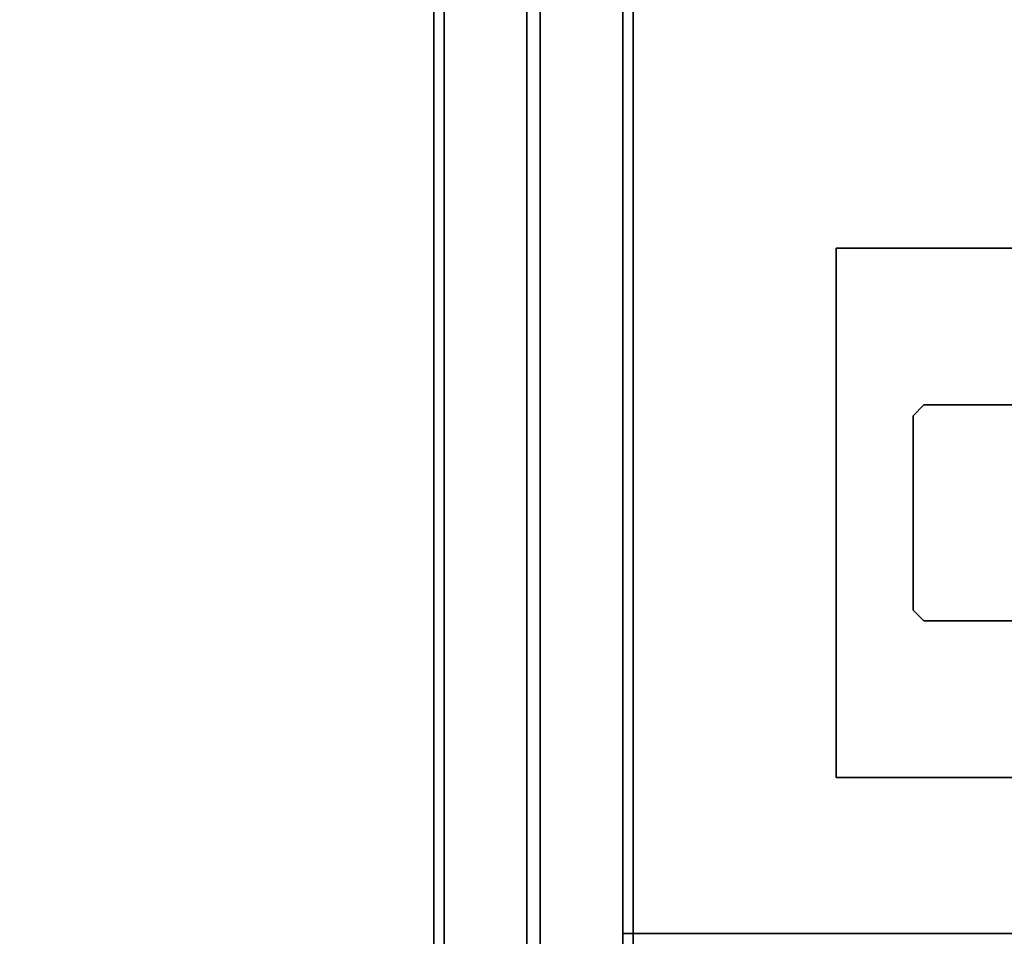
# Model space of a CAD drawing. Units: inches. Extents: x -85 to 134, y -89 to 88.
# Drawn here: x -16 to -7, y -2 to 7 of the extents above; entities that cross this region are included whole.
import ezdxf

# ---------------------------------------------------------------- set-up
doc = ezdxf.new("R2010")
doc.units = ezdxf.units.IN
doc.header["$MEASUREMENT"] = 0
for name, color, linetype in [('STORAGE', 4, 'Continuous'), ('STORAGE-BASE', 4, 'Continuous'), ('STORAGE-SUPPORT', 4, 'Continuous'), ('STORAGE-TOPLAMINATE', 4, 'Continuous'), ('WKSURF-LAM', 6, 'Continuous'), ('WKSURF-TOPEDGE', 6, 'Continuous')]:
    doc.layers.add(name, color=color, linetype=linetype)

# ---------------------------------------------------------------- blocks, each defined once
blk = doc.blocks.new('2FM73K_72204AFP03L_0T')
at = {"layer": 'STORAGE'}
for points, invisible_edges in [([(29.9375, -19.18, 21.688), (0.0625, 0, 21.688), (71.9375, 0, 21.688), (71.9375, -19.18, 21.688)], 1), ([(0.0625, -19.935, 21.688), (0.0625, 0, 21.688), (29.9375, -19.18, 21.688), (29.9375, -19.935, 21.688)], 2), ([(29.9375, -19.18, 21.7505), (71.9375, 0, 21.7505), (0.0625, 0, 21.7505), (0.0625, -19.935, 21.7505)], 9), ([(0.0625, -19.935, 21.688), (0.8275, -19.935, 21.688), (0.8275, -0.82, 21.688), (0.0625, -0.06, 21.688)], 4), ([(0.8275, -0.82, 4.063), (0.8275, -19.935, 4.063), (0.0625, -19.935, 4.063), (0.0625, -0.06, 4.063)], 8), ([(71.9375, 0, 21.7505), (29.9375, -19.18, 21.7505), (71.9375, -19.18, 21.7505)], 1), ([(71.1725, -0.82, 21.688), (71.1725, -19.027, 21.688), (71.9375, -19.027, 21.688), (71.9375, -0.06, 21.688)], 8), ([(71.9375, -19.027, 4.063), (71.1725, -19.027, 4.063), (71.1725, -0.82, 4.063), (71.9375, -0.06, 4.063)], 4)]:
    blk.add_3dface(points, dxfattribs=dict(at, invisible_edges=invisible_edges))
for points in [[(0.0625, 0, 21.7505), (0.0625, 0, 21.688), (0.0625, -19.935, 21.688), (0.0625, -19.935, 21.7505)], [(0.0625, -19.935, 4.063), (0.0625, -19.935, 21.688), (0.0625, -0.06, 21.688), (0.0625, -0.06, 4.063)], [(71.9375, 0, 21.7505), (71.9375, -19.18, 21.7505), (71.9375, -19.18, 21.688), (71.9375, 0, 21.688)], [(71.9375, -0.06, 21.688), (71.9375, -19.027, 21.688), (71.9375, -19.027, 4.063), (71.9375, -0.06, 4.063)], [(0.8275, -0.82, 15.883), (0.8275, -0.82, 15.082), (0.8275, -14.796, 15.082), (0.8275, -14.796, 15.883)], [(0.8275, -0.82, 15.082), (28.9375, -0.82, 15.082), (28.9375, -14.796, 15.082), (0.8275, -14.796, 15.082)], [(0.8275, -0.82, 15.883), (0.8275, -14.796, 15.883), (28.9375, -14.796, 15.883), (28.9375, -0.82, 15.883)], [(0.8275, -0.82, 4.063), (28.9375, -0.82, 4.063), (28.9375, -19.935, 4.063), (0.8275, -19.935, 4.063)], [(0.8275, -0.82, 5.063), (0.8275, -19.935, 5.063), (28.9375, -19.935, 5.063), (28.9375, -0.82, 5.063)], [(0.8275, -19.935, 5.063), (0.8275, -0.82, 5.063), (0.8275, -0.82, 4.063), (0.8275, -19.935, 4.063)], [(0.8275, -0.82, 21.688), (0.8275, -19.935, 21.688), (0.8275, -19.935, 4.063), (0.8275, -0.82, 4.063)], [(71.1725, -0.82, 4.063), (71.1725, -19.027, 4.063), (71.1725, -19.027, 21.688), (71.1725, -0.82, 21.688)], [(0.8275, -14.796, 15.082), (28.9375, -14.796, 15.082), (28.9375, -14.796, 15.883), (0.8275, -14.796, 15.883)]]:
    blk.add_3dface(points, dxfattribs=at)
at = {"layer": 'STORAGE-BASE'}
for points in [[(0.9235, -1.0629, 4.063), (0.9235, -18.9321, 4.063), (71.0765, -18.9321, 4.063), (71.0765, -1.0629, 4.063)], [(71.0765, -18.9321, 3.063), (0.9235, -18.9321, 3.063), (0.9235, -1.0629, 3.063), (71.0765, -1.0629, 3.063)], [(0.9235, -18.9321, 4.063), (0.9235, -1.0629, 4.063), (0.9235, -1.0629, 3.063), (0.9235, -18.9321, 3.063)], [(71.0765, -18.9321, 4.063), (71.0765, -18.9321, 3.063), (71.0765, -1.0629, 3.063), (71.0765, -1.0629, 4.063)]]:
    blk.add_3dface(points, dxfattribs=at)
at = {"layer": 'STORAGE-TOPLAMINATE'}
for points in [[(71.9375, -19.935, 22.063), (71.9375, -0.06, 22.063), (0.0625, -0.06, 22.063), (0.0625, -19.935, 22.063)], [(0.0625, -19.935, 21.813), (0.0625, -19.935, 22.063), (0.0625, -0.06, 22.063), (0.0625, -0.06, 21.813)], [(71.9375, -19.935, 21.813), (0.0625, -19.935, 21.813), (0.0625, -0.06, 21.813), (71.9375, -0.06, 21.813)], [(71.9375, -19.935, 21.813), (71.9375, -0.06, 21.813), (71.9375, -0.06, 22.063), (71.9375, -19.935, 22.063)]]:
    blk.add_3dface(points, dxfattribs=at)
blk = doc.blocks.new('VFTS10_3072LS_0T')
at = {"layer": 'WKSURF-LAM'}
for points in [[(71.94, -0.06, 29), (0.06, -0.06, 29), (0.06, -28.94, 29), (71.94, -28.94, 29)], [(71.94, -0.06, 27.835), (71.94, -28.94, 27.835), (0.06, -28.94, 27.835), (0.06, -0.06, 27.835)]]:
    blk.add_3dface(points, dxfattribs=at)
at = {"layer": 'WKSURF-TOPEDGE'}
blk.add_3dface([(0.06, -0.06, 29), (71.94, -0.06, 29), (71.94, -0.06, 27.835), (0.06, -0.06, 27.835)], dxfattribs=at)
blk = doc.blocks.new('VFT298_M_0T')
at = {"layer": 'STORAGE-SUPPORT'}
for points in [[(2.8, -8.452, 27.835), (7.7, -8.452, 27.835), (7.7, -8.452, 27.664), (2.8, -8.452, 27.664)], [(2.8, -8.452, 27.664), (2.8, -13.352, 27.664), (2.8, -13.352, 27.835), (2.8, -8.452, 27.835)], [(3.6132, -9.902, 22.255), (3.6132, -9.902, 27.664), (3.5132, -10.002, 27.664), (3.5132, -10.002, 22.255)], [(3.6132, -9.902, 22.255), (19.3841, -9.902, 22.255), (19.3841, -9.902, 27.664), (3.6132, -9.902, 27.664)], [(3.5132, -10.002, 22.255), (3.5132, -10.002, 27.664), (3.5132, -11.802, 27.664), (3.5132, -11.802, 22.255)], [(3.6132, -11.902, 22.255), (3.5132, -11.802, 22.255), (3.5132, -11.802, 27.664), (3.6132, -11.902, 27.664)], [(19.3841, -11.902, 27.664), (19.3841, -11.902, 22.255), (3.6132, -11.902, 22.255), (3.6132, -11.902, 27.664)], [(7.7, -13.352, 27.835), (2.8, -13.352, 27.835), (2.8, -13.352, 27.664), (7.7, -13.352, 27.664)]]:
    blk.add_3dface(points, dxfattribs=at)
for points, invisible_edges in [([(7.7, -13.352, 27.835), (7.7, -8.452, 27.835), (2.8, -8.452, 27.835), (2.8, -13.352, 27.835)], 2), ([(7.7, -8.452, 27.664), (7.7, -13.352, 27.664), (2.8, -13.352, 27.664), (2.8, -8.452, 27.664)], 8), ([(3.5132, -10.002, 22.255), (3.6132, -9.902, 22.255), (3.6132, -11.902, 22.255), (3.5132, -11.802, 22.255)], 2), ([(19.3841, -9.902, 22.255), (19.3841, -11.902, 22.255), (3.6132, -11.902, 22.255), (3.6132, -9.902, 22.255)], 5)]:
    blk.add_3dface(points, dxfattribs=dict(at, invisible_edges=invisible_edges))

msp = doc.modelspace()

# ---------------------------------------------------------------- block references
for name, p in [('2FM73K_72204AFP03L_0T', (-83.6028, 13.2845)), ('2FM73K_72204AFP03L_0T', (-11.6028, 13.2845)), ('VFT298_M_0T', (-11.6028, 13.2845))]:
    msp.add_blockref(name, p)
at = {"rotation": 90}
msp.add_blockref('VFTS10_3072LS_0T', (-11.6028, -58.7155), dxfattribs=at)

doc.saveas('drawing.dxf')
